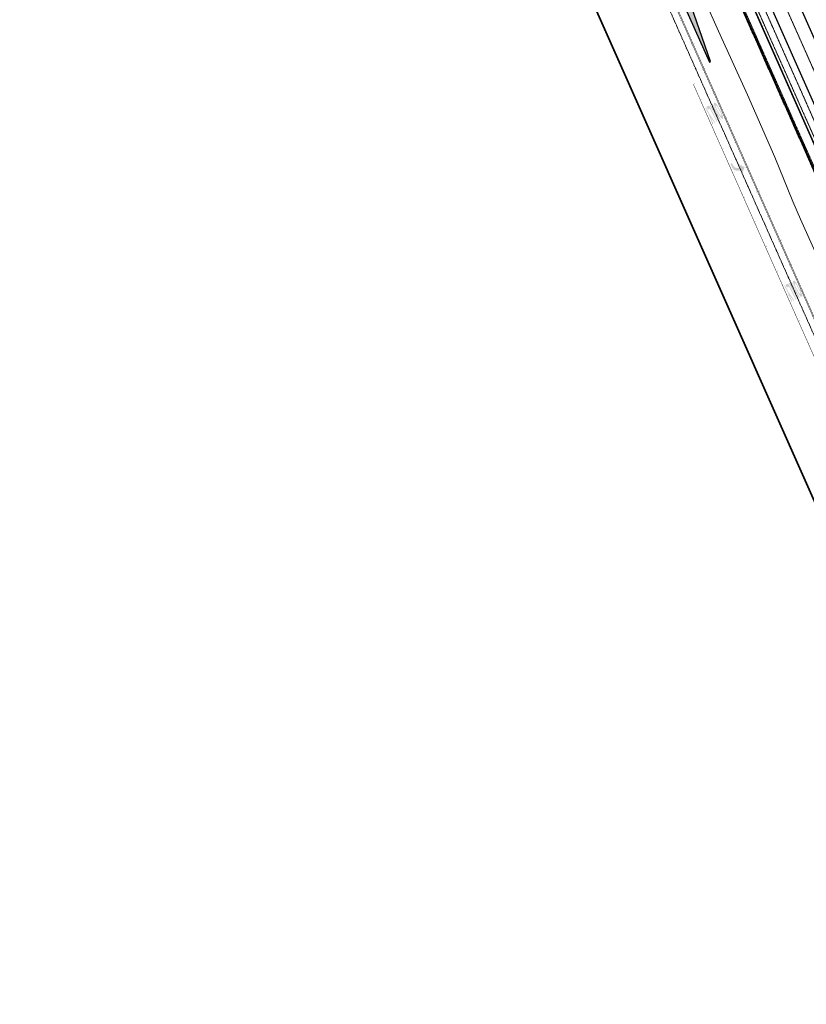
# Model space of a CAD drawing. Extents: x 2263903 to 2270343, y 13773985 to 13783737.
# Drawn here: x 2265345 to 2265931, y 13774723 to 13775456 of the extents above; entities that cross this region are included whole.
import ezdxf

# ---------------------------------------------------------------- set-up
doc = ezdxf.new("R2010")
doc.units = 0
doc.header["$MEASUREMENT"] = 0
for name, pattern in [('_BNDY_10Jun24$0$CENTER2', [2, 1.25, -0.25, 0.25, -0.25]), ('_BNDY_10Jun24$0$DASHED1', [0.375, 0.25, -0.125]), ('DASHED2', [0.375, 0.25, -0.125]), ('PHANTOM2', [1.25, 0.625, -0.125, 0.125, -0.125, 0.125, -0.125])]:
    doc.linetypes.add(name, pattern=pattern)
for name, color, linetype, lineweight in [('_BNDY_10Jun24$0$V-BOUNDARY', 6, 'PHANTOM2', 40), ('_BNDY_10Jun24$0$V-BOUNDARY-RIGHT_OF_WAY', 19, 'Continuous', 35), ('_BNDY_10Jun24$0$V-ESMT-COMM', 1, '_BNDY_10Jun24$0$DASHED1', 18), ('_BNDY_10Jun24$0$V-ESMT-WATR', 1, '_BNDY_10Jun24$0$DASHED1', 18), ('_BNDY_10Jun24$0$V-ROAD-CNTR', 19, '_BNDY_10Jun24$0$CENTER2', 18), ('C-ESMT-NAE', 1, 'DASHED2', 0), ('C-ESMT-UE-PROP', 1, 'DASHED2', 0), ('C-TXDOT-MARK', 2, 'Continuous', 0), ('V-ROAD-PVMT', 9, 'ASPHALT', 18)]:
    doc.layers.add(name, color=color, linetype=linetype, lineweight=lineweight)
doc.layers.add('ORR002 UTILITIES$0$_VIEW', color=251, linetype='Continuous', plot=False)
for name, color, linetype in [('ORR002 UTILITIES$0$C-SITE-CURB-FACE', 2, 'Continuous'), ('ORR002 UTILITIES$0$C-SITE-PAVING', 254, 'Continuous'), ('ORR002 UTILITIES$0$C-SSWR-FORCE-MAIN', 251, 'ORR002 UTILITIES$0$FM'), ('ORR002 UTILITIES$0$C-WATR-12IN-EX', 201, 'ORR002 UTILITIES$0$WATER_12IN'), ('ORR002 UTILITIES$0$C-WATR-12IN-EX-ABAND', 201, 'ORR002 UTILITIES$0$ZIGZAG'), ('ORR002 UTILITIES$0$C-WATR-16IN', 251, 'ORR002 UTILITIES$0$WATER_16IN'), ('U2-C-TXDOT-STRIPING', 2, 'Continuous')]:
    doc.layers.add(name, color=color, linetype=linetype)
doc.styles.add('ORR002 UTILITIES$0$Simplex', font='simplex.shx')
doc.linetypes.add('ASPHALT', pattern='A,0.25,0,[1,FROG.shx,S=0.5,R=0,X=0,Y=0],-0.145,1', length=1.395)
doc.linetypes.add('ORR002 UTILITIES$0$FM', pattern='A,1.5,-0.05,["FM",ORR002 UTILITIES$0$Simplex,S=0.08,R=0,X=0,Y=-0.04],-0.2', length=1.75)
doc.linetypes.add('ORR002 UTILITIES$0$WATER 12IN EXISTING', pattern='A,0.16,-0.08,0.16,-0.08,0.16,-0.14,["12\'\'W",ORR002 UTILITIES$0$Simplex,S=0.06,R=0,X=-0.1,Y=-0.03],-0.14,0.16,-0.08', length=1.16)
doc.linetypes.add('ORR002 UTILITIES$0$WATER_12IN', pattern='A,0.75,-0.16,["12\'\'W",ORR002 UTILITIES$0$Simplex,S=0.06,R=0,X=-0.11,Y=-0.03],-0.16', length=1.07)
doc.linetypes.add('ORR002 UTILITIES$0$WATER_16IN', pattern='A,0.75,-0.16,["16\'\'W",ORR002 UTILITIES$0$Simplex,S=0.06,R=0,X=-0.11,Y=-0.03],-0.16', length=1.07)
doc.linetypes.add('ORR002 UTILITIES$0$ZIGZAG', pattern='A,0.0001,-0.2,[131,ltypeshp.shx,S=0.2,R=0,X=-0.2,Y=0],-0.4,[131,ltypeshp.shx,S=0.2,R=180,X=0.2,Y=0],-0.2', length=0.8001)

# ---------------------------------------------------------------- blocks, each defined once
blk = doc.blocks.new('ORR002 UTILITIES$0$A$Cfa2c75cb')
at = {"layer": 'ORR002 UTILITIES$0$C-SITE-PAVING', "transparency": 33554559}
h = blk.add_hatch(color=256, dxfattribs=at)
h.dxf.hatch_style = 1
h.paths.add_polyline_path([(415.76, 208.33), (411.7, 215.57), (405.22, 212.7), (500.29, 0), (501.2, 0.41), (476.52, 71.51)])
h.paths.add_polyline_path([(378.91, 274.01), (377.99, 273.6), (405.22, 212.7), (411.7, 215.57)])
at = {"layer": 'ORR002 UTILITIES$0$C-SITE-CURB-FACE'}
for points in [[(377.99, 273.6), (500.29, 0)], [(501.2, 0.41), (476.52, 71.51)], [(500.29, 0), (501.2, 0.41)]]:
    blk.add_lwpolyline(points, dxfattribs=at)

msp = doc.modelspace()

# ---------------------------------------------------------------- hatches: boundary and pattern name
at = {"layer": 'C-TXDOT-MARK', "linetype": 'Continuous', "lineweight": 53, "extrusion": (0, 0, -1)}
h = msp.add_hatch(color=256, dxfattribs=at)
edge = h.paths.add_edge_path(flags=16)
edge.add_line((-2265867.7191, 13775385.89305), (-2265867.29736, 13775386.70512))
edge.add_line((-2265867.29736, 13775386.70512), (-2265867.78725, 13775386.95954))
edge.add_line((-2265867.78725, 13775386.95954), (-2265868.71784, 13775385.16769))
edge.add_line((-2265868.71784, 13775385.16769), (-2265868.71829, 13775385.16792))
edge.add_ellipse((-2265867.7385, 13775384.65908), major_axis=(1.33571, 2.57193), ratio=0.380952381, start_angle=90, end_angle=270)
edge.add_line((-2265866.75872, 13775384.15023), (-2265866.75827, 13775384.15))
edge.add_line((-2265866.75827, 13775384.15), (-2265863.19637, 13775391.00849))
edge.add_line((-2265863.19637, 13775391.00849), (-2265863.19682, 13775391.00872))
edge.add_ellipse((-2265864.1766, 13775391.51757), major_axis=(1.33571, 2.57193), ratio=0.380952381, start_angle=270, end_angle=450)
edge.add_line((-2265865.15638, 13775392.02641), (-2265865.15593, 13775392.02618))
edge.add_line((-2265865.15593, 13775392.02618), (-2265867.77445, 13775386.9842))
edge.add_line((-2265867.77445, 13775386.9842), (-2265867.28456, 13775386.72977))
edge.add_line((-2265867.28456, 13775386.72977), (-2265865.17489, 13775390.79197))
edge.add_line((-2265865.17489, 13775390.79197), (-2265865.17534, 13775390.7922))
edge.add_ellipse((-2265864.68544, 13775390.53778), major_axis=(0.76326, 1.46968), ratio=0.333333333, start_angle=-90, end_angle=90, ccw=False)
edge.add_line((-2265864.19555, 13775390.28336), (-2265864.1951, 13775390.28313))
edge.add_line((-2265864.1951, 13775390.28313), (-2265866.73932, 13775385.38421))
edge.add_line((-2265866.73932, 13775385.38421), (-2265866.73977, 13775385.38444))
edge.add_ellipse((-2265867.22966, 13775385.63886), major_axis=(0.76326, 1.46968), ratio=0.333333333, start_angle=90, end_angle=270, ccw=False)
edge.add_line((-2265867.71957, 13775385.89329), (-2265867.7191, 13775385.89305))
for points in [[(-2265856.04555, 13775390.40489), (-2265858.58977, 13775385.50597), (-2265861.41776, 13775378.26633), (-2265861.91022, 13775378.52208), (-2265860.03648, 13775383.32145), (-2265862.88418, 13775379.02791), (-2265863.37733, 13775379.28402), (-2265859.07966, 13775385.76039), (-2265856.53545, 13775390.65931)], [(-2265857.02449, 13775390.91536), (-2265858.04218, 13775388.95579), (-2265859.50976, 13775389.71797), (-2265864.60029, 13775379.92122), (-2265865.09018, 13775380.17564), (-2265858.98104, 13775391.93148)], [(-2265859.4748, 13775392.18584), (-2265865.58092, 13775380.42843), (-2265866.07081, 13775380.68285), (-2265862.00006, 13775388.52113), (-2265867.05059, 13775381.1917), (-2265867.54142, 13775381.4466), (-2265861.43204, 13775393.20232), (-2265860.94447, 13775392.94911), (-2265864.99927, 13775385.14154), (-2265859.96864, 13775392.44232)], [(-2265914.91499, 13775257.80339), (-2265917.4592, 13775252.90447), (-2265920.2872, 13775245.66483), (-2265920.77965, 13775245.92058), (-2265918.90591, 13775250.71995), (-2265921.75362, 13775246.42641), (-2265922.24676, 13775246.68252), (-2265917.94909, 13775253.15889), (-2265915.40488, 13775258.05781)], [(-2265915.89392, 13775258.31386), (-2265916.91161, 13775256.3543), (-2265918.37919, 13775257.11647), (-2265923.46972, 13775247.31972), (-2265923.95961, 13775247.57414), (-2265917.85047, 13775259.32998)], [(-2265918.34423, 13775259.58434), (-2265924.45035, 13775247.82693), (-2265924.94024, 13775248.08136), (-2265920.86949, 13775255.91963), (-2265925.92002, 13775248.5902), (-2265926.41085, 13775248.8451), (-2265920.30147, 13775260.60082), (-2265919.81391, 13775260.34761), (-2265923.8687, 13775252.54004), (-2265918.83808, 13775259.84082)]]:
    msp.add_hatch(color=256, dxfattribs=at).paths.add_polyline_path(points, flags=16)
at = {"layer": 'C-TXDOT-MARK', "linetype": 'Continuous', "lineweight": 53}
msp.add_hatch(color=256, dxfattribs=at).paths.add_polyline_path([(2265885.3422, 13775346.04241), (2265883.46292, 13775341.1548), (2265882.83774, 13775344.25831), (2265881.87179, 13775343.759), (2265881.8723, 13775343.75924, -0.338783076), (2265876.72689, 13775344.71684), (2265874.80779, 13775348.42949), (2265875.96671, 13775349.02854), (2265877.16475, 13775346.71061, 0.320559814), (2265880.48761, 13775345.49113), (2265881.83932, 13775346.18984), (2265880.05522, 13775348.6943)], flags=16)
at = {"layer": 'C-TXDOT-MARK', "linetype": 'Continuous', "lineweight": 53, "extrusion": (0, 0, -1)}
h = msp.add_hatch(color=256, dxfattribs=at)
edge = h.paths.add_edge_path(flags=16)
edge.add_line((-2265926.58853, 13775253.29155), (-2265926.16679, 13775254.10362))
edge.add_line((-2265926.16679, 13775254.10362), (-2265926.65668, 13775254.35804))
edge.add_line((-2265926.65668, 13775254.35804), (-2265927.58727, 13775252.56619))
edge.add_line((-2265927.58727, 13775252.56619), (-2265927.58772, 13775252.56642))
edge.add_ellipse((-2265926.60793, 13775252.05758), major_axis=(1.33571, 2.57193), ratio=0.380952381, start_angle=90, end_angle=270)
edge.add_line((-2265925.62815, 13775251.54873), (-2265925.6277, 13775251.5485))
edge.add_line((-2265925.6277, 13775251.5485), (-2265922.0658, 13775258.40699))
edge.add_line((-2265922.0658, 13775258.40699), (-2265922.06625, 13775258.40722))
edge.add_ellipse((-2265923.04603, 13775258.91607), major_axis=(1.33571, 2.57193), ratio=0.380952381, start_angle=270, end_angle=450)
edge.add_line((-2265924.02582, 13775259.42491), (-2265924.02537, 13775259.42468))
edge.add_line((-2265924.02537, 13775259.42468), (-2265926.64388, 13775254.3827))
edge.add_line((-2265926.64388, 13775254.3827), (-2265926.15399, 13775254.12828))
edge.add_line((-2265926.15399, 13775254.12828), (-2265924.04432, 13775258.19047))
edge.add_line((-2265924.04432, 13775258.19047), (-2265924.04477, 13775258.1907))
edge.add_ellipse((-2265923.55487, 13775257.93628), major_axis=(0.76326, 1.46968), ratio=0.333333333, start_angle=-90, end_angle=90, ccw=False)
edge.add_line((-2265923.06498, 13775257.68186), (-2265923.06453, 13775257.68163))
edge.add_line((-2265923.06453, 13775257.68163), (-2265925.60875, 13775252.78271))
edge.add_line((-2265925.60875, 13775252.78271), (-2265925.6092, 13775252.78294))
edge.add_ellipse((-2265926.09909, 13775253.03736), major_axis=(0.76326, 1.46968), ratio=0.333333333, start_angle=90, end_angle=270, ccw=False)
edge.add_line((-2265926.589, 13775253.29179), (-2265926.58853, 13775253.29155))

# ---------------------------------------------------------------- linework, layer by layer
at = {"layer": '_BNDY_10Jun24$0$V-BOUNDARY'}
msp.add_lwpolyline([(2266392.82364, 13774355.83842, -0.018400009), (2266209.24223, 13774731.25109), (2265684.63087, 13775912.20024), (2267304.59547, 13776833.58143), (2268208.56414, 13777765.32062), (2268721.02732, 13777268.20859), (2269535.57031, 13778141.11447), (2270021.30891, 13778189.47426), (2269941.27722, 13778106.21041), (2269949.09535, 13778093.40898), (2268019.64539, 13776065.59209), (2266392.82573, 13774355.83415)], format="xyb", dxfattribs=at)
at = {"layer": '_BNDY_10Jun24$0$V-BOUNDARY-RIGHT_OF_WAY'}
for points in [[(2263994.79467, 13779794.43305), (2264127.85066, 13779487.33102), (2264319.20766, 13779245.70709), (2264675.42385, 13778795.91763), (2264688.24268, 13778744.46657), (2264708.85737, 13778661.71566), (2264702.43929, 13778566.70218), (2264744.18069, 13778369.13351), (2264857.35566, 13777991.88809), (2264912.32079, 13777808.84457), (2265071.55032, 13777359.15785), (2265232.45516, 13776937.83077), (2265369.8394, 13776620.73885), (2266209.79075, 13774730.16041, 0.030188818), (2266525.28, 13774121.86), (2266576.23214, 13774036.62872)], [(2265136.28503, 13776899.22354), (2265278.26517, 13776580.55958), (2266118.40411, 13774689.55891, 0.030188818), (2266439.4479, 13774070.54869), (2266490.40004, 13773985.31741)]]:
    msp.add_lwpolyline(points, format="xyb", dxfattribs=at)
at = {"layer": '_BNDY_10Jun24$0$V-ESMT-COMM'}
msp.add_line((2266218.38117, 13774735.31063), (2265693.3661, 13775917.16855), dxfattribs=at)
at = {"layer": '_BNDY_10Jun24$0$V-ESMT-WATR'}
msp.add_line((2266222.95059, 13774737.3405), (2265697.73372, 13775919.6527), dxfattribs=at)
at = {"layer": '_BNDY_10Jun24$0$V-ROAD-CNTR'}
msp.add_lwpolyline([(2263948.91572, 13779774.55539), (2264187.44764, 13779224.00792), (2265324.05228, 13776600.64922), (2266164.09743, 13774709.85966, 0.030188818), (2266482.36395, 13774096.20434), (2266533.31609, 13774010.97307)], format="xyb", dxfattribs=at)
at = {"layer": 'C-ESMT-NAE'}
msp.add_lwpolyline([(2265697.73164, 13775885.17238), (2265993.14571, 13775220.16775)], dxfattribs=at)
at = {"layer": 'ORR002 UTILITIES$0$C-SSWR-FORCE-MAIN'}
msp.add_lwpolyline([(2266975.70442, 13775104.46728), (2266638.31248, 13775418.53986), (2266636.28498, 13775420.42722), (2266630.47331, 13775425.83721), (2266629.07305, 13775427.1407), (2266619.14274, 13775436.38466), (2266588.83863, 13775464.59424), (2266573.14346, 13775464.02202), (2266255.52893, 13775328.10263), (2266252.97982, 13775327.01177), (2266240.14921, 13775321.52106), (2265985.84262, 13775349.34245), (2265969.00893, 13775370.57023), (2265724.03948, 13775922.01638), (2265710.82799, 13775927.10022), (2265703.58032, 13775943.43734), (2265429.62655, 13776560.08324), (2265421.66535, 13776563.19914), (2265413.54504, 13776581.47646), (2265416.59215, 13776589.39575), (2265394.53515, 13776639.7303), (2265260.24521, 13776949.15108), (2265092.96897, 13777388.03685)], dxfattribs=at)
at = {"layer": 'ORR002 UTILITIES$0$C-WATR-16IN'}
msp.add_lwpolyline([(2265702.42423, 13775921.41), (2265703.62271, 13775918.71211), (2265705.48404, 13775914.52207), (2265818.10552, 13775661.0006), (2265827.3341, 13775640.22622), (2265959.365, 13775343.01234), (2265961.10662, 13775339.09177), (2265999.65789, 13775252.30928), (2266000.82303, 13775249.68643), (2266020.73492, 13775204.86291), (2266227.53111, 13774739.34538), (2266251.42336, 13774688.09096), (2266314.57226, 13774552.62188), (2266405.84938, 13774374.06391), (2266408.83493, 13774368.22352)], dxfattribs=at)
at = {"layer": 'U2-C-TXDOT-STRIPING', "const_width": 0.33}
for points in [[(2265959.84314, 13775181.44736), (2265816.95314, 13775503.81736)], [(2265960.4831, 13775181.73101), (2265817.5931, 13775504.10101)], [(2265853.96053, 13775418.76138), (2265853.83272, 13775419.06562)], [(2265855.80369, 13775419.54799), (2265855.67588, 13775419.85224)], [(2265949.51249, 13775176.86831), (2265847.14501, 13775407.81662)], [(2265848.19441, 13775407.90569), (2265848.0666, 13775408.20993)], [(2265863.9082, 13775401.26365), (2265863.78039, 13775401.5679)], [(2265853.22974, 13775396.54563), (2265853.10193, 13775396.84987)], [(2265862.06503, 13775400.47704), (2265861.93722, 13775400.78128)], [(2265870.16954, 13775382.1927), (2265870.04173, 13775382.49695)], [(2265872.0127, 13775382.97932), (2265871.88489, 13775383.28356)], [(2265861.33424, 13775378.26129), (2265861.20643, 13775378.56553)], [(2265880.1172, 13775364.69498), (2265879.98939, 13775364.99922)], [(2265869.43874, 13775359.97695), (2265869.31093, 13775360.28119)], [(2265878.27404, 13775363.90836), (2265878.14623, 13775364.21261)], [(2265886.37855, 13775345.62403), (2265886.25073, 13775345.92827)], [(2265888.22171, 13775346.41064), (2265888.0939, 13775346.71488)], [(2265877.54325, 13775341.69261), (2265877.41544, 13775341.99686)], [(2265894.48305, 13775327.33969), (2265894.35524, 13775327.64393)], [(2265896.32621, 13775328.1263), (2265896.1984, 13775328.43055)], [(2265885.64775, 13775323.40827), (2265885.51994, 13775323.71252)], [(2265902.58755, 13775309.05535), (2265902.45974, 13775309.35959)], [(2265904.43072, 13775309.84196), (2265904.30291, 13775310.14621)], [(2265893.75226, 13775305.12394), (2265893.62445, 13775305.42818)], [(2265910.69206, 13775290.77101), (2265910.56425, 13775291.07526)], [(2265912.53522, 13775291.55763), (2265912.40741, 13775291.86187)], [(2265901.85676, 13775286.8396), (2265901.72895, 13775287.14384)], [(2265918.79656, 13775272.48667), (2265918.66875, 13775272.79092)], [(2265920.63973, 13775273.27329), (2265920.51192, 13775273.57753)], [(2265909.96127, 13775268.55526), (2265909.83346, 13775268.8595)], [(2265926.90107, 13775254.20234), (2265926.77326, 13775254.50658)], [(2265928.74423, 13775254.98895), (2265928.61642, 13775255.2932)], [(2265918.06577, 13775250.27092), (2265917.93796, 13775250.57517)], [(2265926.17027, 13775231.98658), (2265926.04246, 13775232.29083)]]:
    msp.add_lwpolyline(points, dxfattribs=at)

# ---------------------------------------------------------------- next in the draw order: block references
at = {"layer": 'ORR002 UTILITIES$0$_VIEW'}
msp.add_blockref('ORR002 UTILITIES$0$A$Cfa2c75cb', (2265358.77051, 13775424.32436), dxfattribs=at)

# ---------------------------------------------------------------- next in the draw order: linework, layer by layer
at = {"layer": 'ORR002 UTILITIES$0$C-SSWR-FORCE-MAIN'}
msp.add_lwpolyline([(2266975.70442, 13775104.46728), (2266638.31248, 13775418.53986), (2266636.28498, 13775420.42722), (2266630.47331, 13775425.83721), (2266629.07305, 13775427.1407), (2266619.14274, 13775436.38466), (2266588.83863, 13775464.59424), (2266573.14346, 13775464.02202), (2266255.52893, 13775328.10263), (2266252.97982, 13775327.01177), (2266240.14921, 13775321.52106), (2265985.84262, 13775349.34245), (2265969.00893, 13775370.57023), (2265724.03948, 13775922.01638), (2265710.82799, 13775927.10022), (2265703.58032, 13775943.43734), (2265429.62655, 13776560.08324), (2265421.66535, 13776563.19914), (2265413.54504, 13776581.47646), (2265416.59215, 13776589.39575), (2265394.53515, 13776639.7303), (2265260.24521, 13776949.15108), (2265092.96897, 13777388.03685)], dxfattribs=at)
at = {"layer": 'ORR002 UTILITIES$0$C-WATR-12IN-EX', "linetype": 'ORR002 UTILITIES$0$WATER 12IN EXISTING'}
msp.add_lwpolyline([(2266582.6291, 13774040.54394), (2266398.51092, 13774361.24821), (2266216.64475, 13774733.20553), (2265270.81797, 13776865.40768), (2265234.92586, 13776959.39067)], dxfattribs=at)
at = {"layer": 'ORR002 UTILITIES$0$C-WATR-12IN-EX-ABAND', "ltscale": 0.125}
msp.add_lwpolyline([(2266394.7968, 13774368.92845), (2266216.64475, 13774733.20553), (2265693.17774, 13775913.27095)], dxfattribs=at)
at = {"layer": 'ORR002 UTILITIES$0$C-WATR-16IN'}
msp.add_lwpolyline([(2265702.42423, 13775921.41), (2265703.62271, 13775918.71211), (2265705.48404, 13775914.52207), (2265818.10552, 13775661.0006), (2265827.3341, 13775640.22622), (2265959.365, 13775343.01234), (2265961.10662, 13775339.09177), (2265999.65789, 13775252.30928), (2266000.82303, 13775249.68643), (2266020.73492, 13775204.86291), (2266227.53111, 13774739.34538), (2266251.42336, 13774688.09096), (2266314.57226, 13774552.62188), (2266405.84938, 13774374.06391), (2266408.83493, 13774368.22352)], dxfattribs=at)
at = {"layer": 'U2-C-TXDOT-STRIPING', "const_width": 0.33}
for points in [[(2265837.75152, 13775455.33005), (2265837.62371, 13775455.6343)], [(2265847.69919, 13775437.83233), (2265847.57138, 13775438.13657)], [(2265845.85602, 13775437.04571), (2265845.72821, 13775437.34996)]]:
    msp.add_lwpolyline(points, dxfattribs=at)

# ---------------------------------------------------------------- next in the draw order: block references
at = {"layer": 'ORR002 UTILITIES$0$_VIEW'}
msp.add_blockref('ORR002 UTILITIES$0$A$Cfa2c75cb', (2265358.77051, 13775424.32436), dxfattribs=at)

# ---------------------------------------------------------------- next in the draw order: linework, layer by layer
at = {"layer": 'C-ESMT-UE-PROP'}
msp.add_line((2266025.49296, 13775218.78427), (2265710.85873, 13775927.05529), dxfattribs=at)
at = {"layer": 'ORR002 UTILITIES$0$C-WATR-12IN-EX', "linetype": 'ORR002 UTILITIES$0$WATER 12IN EXISTING'}
msp.add_lwpolyline([(2266582.6291, 13774040.54394), (2266398.51092, 13774361.24821), (2266216.64475, 13774733.20553), (2265270.81797, 13776865.40768), (2265234.92586, 13776959.39067)], dxfattribs=at)
at = {"layer": 'ORR002 UTILITIES$0$C-WATR-12IN-EX-ABAND', "ltscale": 0.125}
msp.add_lwpolyline([(2266394.7968, 13774368.92845), (2266216.64475, 13774733.20553), (2265693.17774, 13775913.27095)], dxfattribs=at)
at = {"layer": 'V-ROAD-PVMT', "color": 9, "flags": 128}
msp.add_lwpolyline([(2266371.19, 13774341.44), (2266340.47, 13774399.84), (2266318.75, 13774442.83), (2266297.51, 13774485.56), (2266278.55, 13774524.77), (2266252.18, 13774581.26), (2266230.09, 13774628.76), (2266210.49, 13774671.58), (2266190.42, 13774715.72), (2266169.99, 13774761.33), (2266149.71, 13774804.96), (2266129.13, 13774851.42), (2266109.97, 13774895.06), (2266088.38, 13774943.46), (2266069.11, 13774987.43), (2266047.76, 13775034.96), (2266026.42, 13775083.7), (2266012.56, 13775114.11), (2266006.28, 13775128.43), (2265986.78, 13775172.69), (2265967.99, 13775214.97), (2265946.46, 13775263.5), (2265927.03, 13775307.18), (2265921.25, 13775320.37), (2265907.9, 13775353.56), (2265887.43, 13775399.83), (2265865.98, 13775447.25), (2265845.42, 13775493.27), (2265825.66, 13775538.29), (2265806.08, 13775581.71), (2265784.41, 13775630.83), (2265764.32, 13775675.82), (2265744.39, 13775720.53), (2265723.24, 13775768.15), (2265703.65, 13775811.84), (2265683.02, 13775857.66), (2265662.24, 13775904.38)], dxfattribs=at)

doc.saveas('drawing.dxf')
